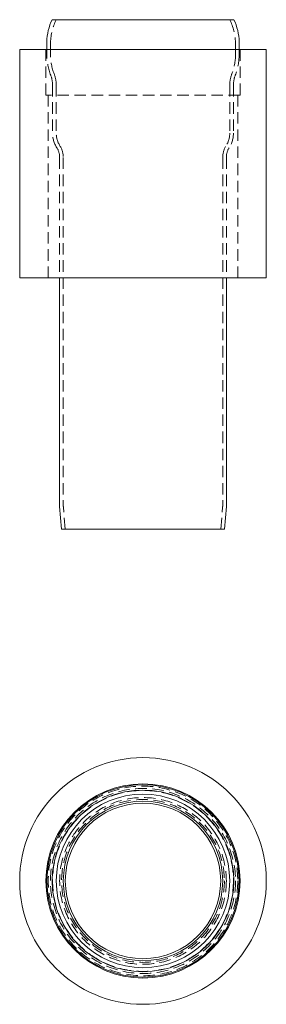
# Model space of a CAD drawing. Extents: x -54 to 54, y -208 to 223.
import ezdxf

# ---------------------------------------------------------------- set-up
doc = ezdxf.new("R2010")
doc.units = 0
doc.header["$LTSCALE"] = 20
doc.header["$MEASUREMENT"] = 0
doc.linetypes.add('VERDECKT', pattern=[0.375, 0.25, -0.125])
doc.layers.add('STEMPEL', color=3, linetype='Continuous')

# ---------------------------------------------------------------- blocks, each defined once
blk = doc.blocks.new('A$C253D11DE')
at = {"color": 3, "linetype": 'Continuous', "lineweight": 0, "extrusion": (0, 1, -2e-16)}
for p, q in [((-39.77, 223), (39.77, 223)), ((-42.08, 213.32), (-42.09, 210)), ((42.08, 213.32), (42.09, 210)), ((54, 210), (-54, 210)), ((-54, 110), (-54, 210)), ((54, 110), (54, 210)), ((54, 110), (-54, 110)), ((-36.5, 110), (-36.5, 9.93)), ((36.5, 110), (36.5, 9.93)), ((-35.63, 0), (-36.5, 9.93)), ((35.63, 0), (36.5, 9.93)), ((-35.63, 0), (35.63, 0))]:
    blk.add_line(p, q, dxfattribs=at)
at = {"color": 1, "linetype": 'VERDECKT', "lineweight": 0, "extrusion": (0, 1, -2e-16)}
for p, q in [((-38, 223), (-38.31, 222.34)), ((38, 223), (38.31, 222.34)), ((-40.5, 212.45), (-40.5, 207.63)), ((40.5, 212.45), (40.5, 207.63)), ((-42.5, 190), (-42.5, 210)), ((-42.09, 210), (-42.1, 207.63)), ((42.09, 210), (42.1, 207.63)), ((42.5, 190), (42.5, 210)), ((-39.6, 194.33), (-39.6, 173.39)), ((-38, 194.33), (-38, 173.39)), ((38, 194.33), (38, 173.39)), ((39.6, 194.33), (39.6, 173.39)), ((42.5, 190), (-42.5, 190)), ((-41.5, 110), (-41.5, 190)), ((41.5, 110), (41.5, 190)), ((-36.5, 162.69), (-36.5, 110)), ((-34.9, 162.69), (-34.9, 10.44)), ((34.9, 162.69), (34.9, 10.44)), ((36.5, 162.69), (36.5, 110)), ((-34.03, 0), (-34.86, 9.57)), ((34.03, 0), (34.86, 9.57))]:
    blk.add_line(p, q, dxfattribs=at)
at = {"color": 3, "linetype": 'Continuous', "lineweight": 0, "extrusion": (0, -2e-16, -1)}
for centre, start, end in [((20.49, 213.26), 0.1527, 26.8014), ((-20.49, 213.26), 153.1986, 179.8473)]:
    blk.add_arc(centre, 21.59, start, end, dxfattribs=at)
at = {"color": 1, "linetype": 'VERDECKT', "lineweight": 0, "extrusion": (0, -2e-16, -1)}
for centre, radius, start, end in [((17.1, 212.45), 23.4, 360, 25), ((-17.1, 212.45), 23.4, 155, 180), ((17.1, 207.7), 25, 338.8168, 359.8435), ((17.1, 207.7), 23.4, 338.8168, 359.8383), ((-17.1, 207.7), 23.4, 180.1617, 201.1832), ((-17.1, 207.7), 25, 180.1565, 201.1832), ((51.6, 194.33), 12, 158.8168, 180), ((51.6, 194.33), 13.6, 158.8168, 180), ((-51.6, 194.33), 13.6, 0, 21.1832), ((-51.6, 194.33), 12, 0, 21.1832), ((27.6, 173.39), 12, 327.6719, 360), ((27.6, 173.39), 10.4, 327.6719, 0), ((-27.6, 173.39), 10.4, 180, 212.3281), ((-27.6, 173.39), 12, 180, 212.3281), ((44.5, 162.69), 8, 147.6719, 180), ((44.5, 162.69), 9.6, 147.6719, 180), ((-44.5, 162.69), 9.6, 0, 32.3281), ((-44.5, 162.69), 8, 360, 32.3281), ((24.9, 10.44), 10, 355, 0), ((-24.9, 10.44), 10, 180, 185)]:
    blk.add_arc(centre, radius, start, end, dxfattribs=at)
blk = doc.blocks.new('A$C654406C8')
at = {"color": 3, "linetype": 'Continuous', "lineweight": 0}
for radius in [54, 42.5, 42.1, 39.77, 38, 34.9, 34.03]:
    blk.add_circle((0, 0), radius, dxfattribs=at)
at = {"color": 1, "linetype": 'VERDECKT', "lineweight": 0}
for radius in [41.5, 40.5, 39.6, 36.5, 35.63]:
    blk.add_circle((0, 0), radius, dxfattribs=at)

msp = doc.modelspace()

# ---------------------------------------------------------------- block references
at = {"layer": 'STEMPEL'}
for name, p in [('A$C253D11DE', (0, 0)), ('A$C654406C8', (0, -154))]:
    msp.add_blockref(name, p, dxfattribs=at)

doc.saveas('drawing.dxf')
